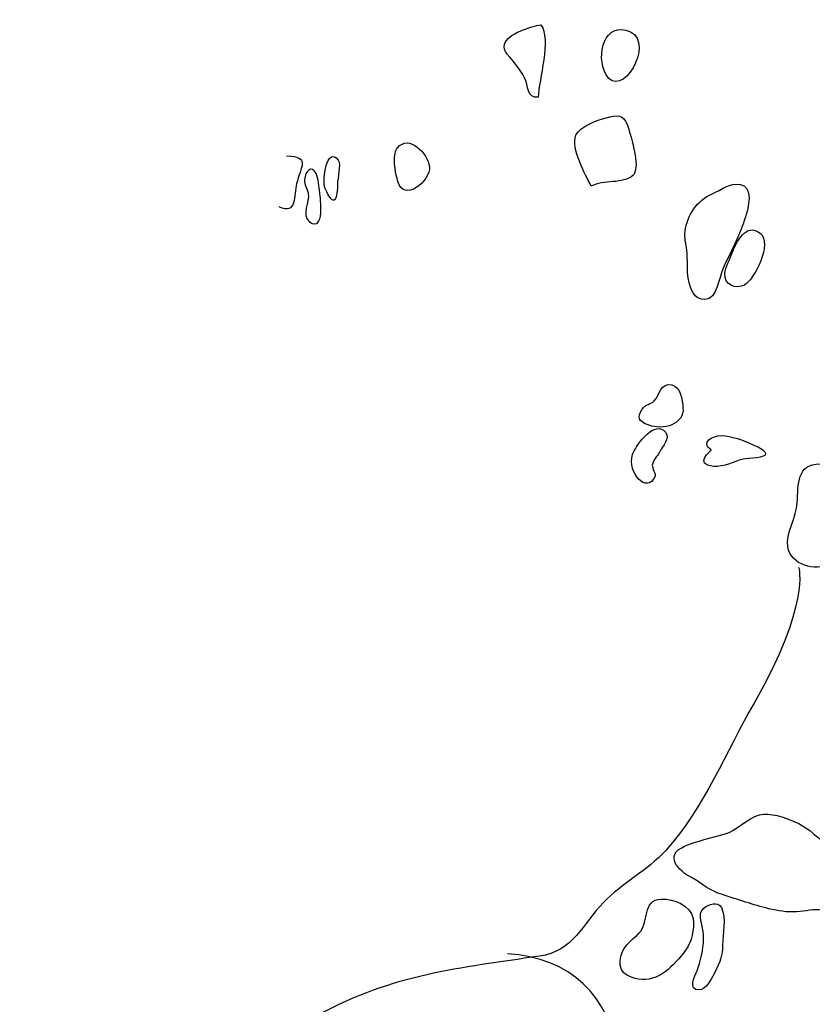
# Model space of a CAD drawing. Extents: x -676 to 898, y -847 to 1150.
# Drawn here: x -268 to -252, y 576 to 596 of the extents above; entities that cross this region are included whole.
import ezdxf

# ---------------------------------------------------------------- set-up
doc = ezdxf.new("R2010")
doc.units = 0
doc.header["$MEASUREMENT"] = 0
doc.linetypes.add('AI9-LType1', pattern=[0])
doc.layers.add('LAYER_1', color=160, linetype='Continuous')

msp = doc.modelspace()

# ---------------------------------------------------------------- linework, layer by layer
at = {"layer": 'LAYER_1', "color": 7}
for points, knots in [([(-257.694, 595.55), (-257.982, 595.462), (-258.399, 595.287), (-258.184, 595.006), (-258.054, 594.845), (-257.927, 594.712), (-257.836, 594.529), (-257.764, 594.375), (-257.786, 594.114), (-257.567, 594.139), (-257.548, 594.492), (-257.299, 595.301), (-257.508, 595.594), (-257.553, 595.585), (-257.62, 595.567), (-257.694, 595.55)], [0, 0, 0, 0, 1, 1, 1, 2, 2, 2, 3, 3, 3, 4, 4, 4, 5, 5, 5, 5]), ([(-255.716, 595.45), (-256.241, 595.695), (-256.412, 594.974), (-256.211, 594.604), (-255.905, 594.045), (-255.221, 595.216), (-255.716, 595.45)], [0, 0, 0, 0, 1, 1, 1, 2, 2, 2, 2]), ([(-256.058, 593.76), (-256.101, 593.755), (-256.149, 593.743), (-256.207, 593.725), (-256.374, 593.683), (-256.735, 593.558), (-256.808, 593.378), (-256.91, 593.118), (-256.623, 592.587), (-256.5, 592.359), (-256.265, 592.489), (-255.86, 592.399), (-255.669, 592.569), (-255.512, 592.715), (-255.681, 593.238), (-255.725, 593.42), (-255.797, 593.711), (-255.867, 593.789), (-256.058, 593.76)], [0, 0, 0, 0, 1, 1, 1, 2, 2, 2, 3, 3, 3, 4, 4, 4, 5, 5, 5, 6, 6, 6, 6]), ([(-260.431, 593.01), (-260.469, 592.838), (-260.416, 592.595), (-260.377, 592.454), (-260.266, 592.025), (-259.714, 592.45), (-259.744, 592.753), (-259.769, 592.999), (-260.159, 593.419), (-260.384, 593.124), (-260.408, 593.092), (-260.423, 593.054), (-260.431, 593.01)], [0, 0, 0, 0, 1, 1, 1, 2, 2, 2, 3, 3, 3, 4, 4, 4, 4]), ([(-261.586, 592.41), (-261.587, 592.503), (-261.512, 592.801), (-261.57, 592.881), (-261.796, 593.179), (-261.899, 592.473), (-261.837, 592.325), (-261.644, 591.86), (-261.582, 592.14), (-261.586, 592.41)], [0, 0, 0, 0, 1, 1, 1, 2, 2, 2, 3, 3, 3, 3]), ([(-262.608, 592.963), (-262.118, 592.955), (-262.324, 592.747), (-262.406, 592.405), (-262.456, 592.189), (-262.406, 591.761), (-262.755, 591.945)], [0, 0, 0, 0, 1, 1, 1, 2, 2, 2, 2]), ([(-262.247, 592.491), (-262.233, 592.65), (-262.11, 592.798), (-262.016, 592.615), (-261.962, 592.509), (-261.955, 592.34), (-261.942, 592.228), (-261.931, 592.123), (-261.832, 591.43), (-262.145, 591.642), (-262.318, 591.766), (-262.14, 592.056), (-262.172, 592.21), (-262.194, 592.312), (-262.257, 592.383), (-262.247, 592.491)], [0, 0, 0, 0, 1, 1, 1, 2, 2, 2, 3, 3, 3, 4, 4, 4, 5, 5, 5, 5]), ([(-254.62, 591.455), (-254.636, 591.321), (-254.603, 591.206), (-254.586, 591.078), (-254.563, 590.88), (-254.588, 590.683), (-254.551, 590.488), (-254.517, 590.318), (-254.445, 590.075), (-254.223, 590.084), (-253.976, 590.093), (-253.944, 590.519), (-253.866, 590.697), (-253.742, 590.975), (-253.013, 592.276), (-253.51, 592.39), (-253.716, 592.437), (-253.896, 592.284), (-254.075, 592.205), (-254.378, 592.075), (-254.58, 591.773), (-254.62, 591.455)], [0, 0, 0, 0, 1, 1, 1, 2, 2, 2, 3, 3, 3, 4, 4, 4, 5, 5, 5, 6, 6, 6, 7, 7, 7, 7]), ([(-253.429, 590.377), (-253.228, 590.489), (-252.861, 591.216), (-253.118, 591.417), (-253.398, 591.639), (-253.594, 591.234), (-253.676, 591.022), (-253.721, 590.905), (-253.814, 590.724), (-253.823, 590.607), (-253.842, 590.378), (-253.606, 590.287), (-253.429, 590.377)], [0, 0, 0, 0, 1, 1, 1, 2, 2, 2, 3, 3, 3, 4, 4, 4, 4]), ([(-254.662, 587.924), (-254.675, 588.068), (-254.706, 588.336), (-254.884, 588.374), (-255.117, 588.429), (-255.128, 588.174), (-255.238, 588.055), (-255.306, 587.985), (-255.418, 587.994), (-255.478, 587.886), (-255.583, 587.716), (-255.565, 587.649), (-255.343, 587.566), (-255.074, 587.465), (-254.625, 587.573), (-254.662, 587.924)], [0, 0, 0, 0, 1, 1, 1, 2, 2, 2, 3, 3, 3, 4, 4, 4, 5, 5, 5, 5]), ([(-255.102, 587.08), (-255.024, 587.204), (-254.901, 587.348), (-255.052, 587.465), (-255.274, 587.635), (-255.623, 587.133), (-255.672, 586.981), (-255.786, 586.617), (-255.387, 586.17), (-255.218, 586.544), (-255.203, 586.582), (-255.284, 586.711), (-255.277, 586.768), (-255.261, 586.876), (-255.181, 586.932), (-255.137, 587.02), (-255.127, 587.039), (-255.117, 587.058), (-255.102, 587.08)], [0, 0, 0, 0, 1, 1, 1, 2, 2, 2, 3, 3, 3, 4, 4, 4, 5, 5, 5, 6, 6, 6, 6]), ([(-253.458, 586.885), (-253.357, 586.909), (-252.984, 586.899), (-253.01, 587.004), (-253.026, 587.085), (-253.197, 587.148), (-253.256, 587.175), (-253.444, 587.26), (-253.691, 587.36), (-253.9, 587.36), (-254.069, 587.36), (-254.321, 587.224), (-254.1, 587.071), (-254.096, 587.064), (-254.454, 586.777), (-254.052, 586.741), (-253.829, 586.725), (-253.663, 586.837), (-253.458, 586.885)], [0, 0, 0, 0, 1, 1, 1, 2, 2, 2, 3, 3, 3, 4, 4, 4, 5, 5, 5, 6, 6, 6, 6]), ([(-251.912, 586.792), (-252.384, 586.794), (-252.352, 586.382), (-252.371, 586.013), (-252.385, 585.733), (-252.612, 585.395), (-252.563, 585.127), (-252.5, 584.781), (-252.003, 584.598), (-251.736, 584.807), (-251.502, 584.998), (-251.361, 585.343), (-251.259, 585.618), (-251.131, 585.954), (-250.896, 586.562), (-251.387, 586.739), (-251.52, 586.792), (-251.771, 586.79), (-251.912, 586.792)], [0, 0, 0, 0, 1, 1, 1, 2, 2, 2, 3, 3, 3, 4, 4, 4, 5, 5, 5, 6, 6, 6, 6]), ([(-254.493, 578.5), (-254.275, 578.379), (-254.126, 578.23), (-253.872, 578.159), (-253.56, 578.058), (-253.258, 577.954), (-252.941, 577.876), (-252.76, 577.831), (-252.571, 577.803), (-252.386, 577.813), (-252.198, 577.822), (-252.055, 577.88), (-251.863, 577.845), (-251.504, 577.779), (-251.131, 577.738), (-250.915, 578.104), (-250.836, 578.243), (-250.771, 578.452), (-250.819, 578.612), (-250.88, 578.817), (-251.059, 578.852), (-251.24, 578.922), (-251.469, 579.005), (-251.661, 579.053), (-251.851, 579.219), (-252.028, 579.368), (-252.2, 579.527), (-252.422, 579.62), (-252.624, 579.706), (-252.929, 579.813), (-253.132, 579.756), (-253.386, 579.687), (-253.575, 579.448), (-253.834, 579.369), (-254.1, 579.291), (-254.376, 579.241), (-254.63, 579.127), (-255.054, 578.946), (-254.747, 578.632), (-254.493, 578.5)], [0, 0, 0, 0, 1, 1, 1, 2, 2, 2, 3, 3, 3, 4, 4, 4, 5, 5, 5, 6, 6, 6, 7, 7, 7, 8, 8, 8, 9, 9, 9, 10, 10, 10, 11, 11, 11, 12, 12, 12, 13, 13, 13, 13]), ([(-255.544, 577.383), (-255.639, 577.286), (-255.782, 577.189), (-255.852, 577.057), (-256.008, 576.724), (-255.907, 576.528), (-255.559, 576.465), (-255.153, 576.389), (-254.837, 576.743), (-254.612, 577.043), (-254.487, 577.212), (-254.431, 577.46), (-254.461, 577.678), (-254.499, 577.946), (-254.856, 578.079), (-255.096, 578.07), (-255.486, 578.058), (-255.339, 577.59), (-255.544, 577.383)], [0, 0, 0, 0, 1, 1, 1, 2, 2, 2, 3, 3, 3, 4, 4, 4, 5, 5, 5, 6, 6, 6, 6]), ([(-254.248, 577.355), (-254.244, 577.132), (-254.286, 576.91), (-254.355, 576.697), (-254.385, 576.599), (-254.564, 576.309), (-254.404, 576.259), (-254.24, 576.202), (-254.129, 576.407), (-254.064, 576.524), (-253.956, 576.723), (-253.869, 576.903), (-253.868, 577.139), (-253.869, 577.374), (-253.787, 577.673), (-253.892, 577.898), (-253.963, 578.039), (-254.149, 577.965), (-254.245, 577.89), (-254.392, 577.772), (-254.252, 577.508), (-254.248, 577.355)], [0, 0, 0, 0, 1, 1, 1, 2, 2, 2, 3, 3, 3, 4, 4, 4, 5, 5, 5, 6, 6, 6, 7, 7, 7, 7])]:
    msp.add_open_spline(points, degree=3, knots=knots, dxfattribs=at)
at = {"layer": 'LAYER_1', "color": 7, "linetype": 'AI9-LType1'}
msp.add_open_spline([(-252.344, 584.718), (-252.344, 584.718), (-252.108, 583.962), (-253.237, 581.998), (-253.791, 581.039), (-254.237, 579.899), (-255.009, 579.044), (-255.383, 578.63), (-255.882, 578.389), (-256.253, 578.003), (-256.668, 577.573), (-256.866, 577.019), (-257.54, 576.925), (-259.128, 576.689), (-260.502, 576.556), (-261.951, 575.754), (-263.475, 574.909), (-265.289, 574.489), (-266.49, 573.158), (-266.933, 572.671), (-267.633, 572.153), (-267.789, 571.509), (-267.955, 570.823), (-267.58, 570.075), (-267.12, 569.595), (-265.422, 567.818), (-261.925, 566.549), (-259.522, 567.307), (-258.404, 567.652), (-257.931, 568.415), (-257.378, 569.394), (-257.107, 569.874), (-257.156, 570.373), (-256.973, 570.886), (-256.689, 571.674), (-256.179, 572.23), (-256.049, 573.073), (-255.953, 573.677), (-255.872, 574.29), (-255.955, 574.904), (-256.123, 576.13), (-256.928, 576.902), (-258.18, 576.974)], degree=3, knots=[0, 0, 0, 0, 1, 1, 1, 2, 2, 2, 3, 3, 3, 4, 4, 4, 5, 5, 5, 6, 6, 6, 7, 7, 7, 8, 8, 8, 9, 9, 9, 10, 10, 10, 11, 11, 11, 12, 12, 12, 13, 13, 13, 14, 14, 14, 14], dxfattribs=at)

doc.saveas('drawing.dxf')
